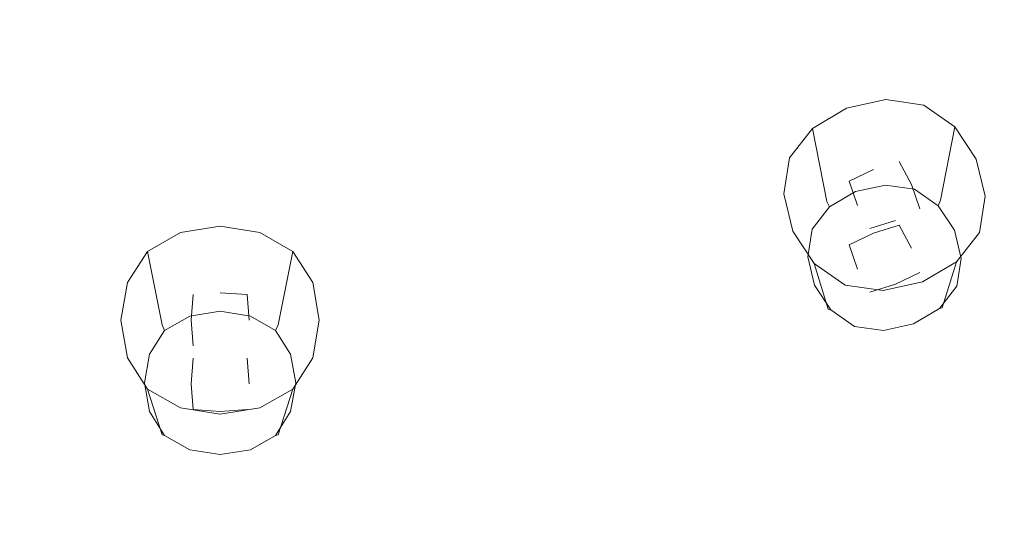
# Model space of a CAD drawing. Extents: x -215 to 124, y -487 to 0.
# Drawn here: x -3 to 17, y -425 to -415 of the extents above; entities that cross this region are included whole.
import ezdxf

# ---------------------------------------------------------------- set-up
doc = ezdxf.new("R2010")
doc.units = 0
doc.header["$LTSCALE"] = 500
doc.header["$MEASUREMENT"] = 0
for name, color, linetype in [('CHROM', 253, 'Continuous'), ('GUMA01', 174, 'Continuous'), ('KOLOR', 14, 'Continuous')]:
    doc.layers.add(name, color=color, linetype=linetype)

msp = doc.modelspace()

# ---------------------------------------------------------------- linework, layer by layer
at = {"layer": 'CHROM', "lineweight": 0, "invisible_edges": 15}
for points in [[(7.581, -424.153, 1116.088), (7.581, -411.949, 1112.231), (-6.183, -411.949, 1112.231), (-6.183, -424.153, 1116.088)], [(21.228, -424.169, 1116.014), (21.234, -411.973, 1112.151), (7.581, -411.949, 1112.231), (7.581, -424.153, 1116.088)], [(7.581, -435.668, 1119.635), (7.581, -424.153, 1116.088), (-6.183, -424.153, 1116.088), (-6.183, -435.668, 1119.635)], [(21.218, -435.669, 1119.57), (21.228, -424.169, 1116.014), (7.581, -424.153, 1116.088), (7.581, -435.668, 1119.635)]]:
    msp.add_3dface(points, dxfattribs=at)
at = {"layer": 'GUMA01', "lineweight": 0}
for points, invisible_edges in [([(13.328, -416.375, 1088.616), (14.118, -416.202, 1088.557), (14.113, -417.793, 1085.139), (13.482, -417.931, 1085.186)], 14), ([(13.328, -416.375, 1088.616), (13.56, -416.908, 1088.796), (14.201, -416.755, 1088.745), (14.118, -416.202, 1088.557)], 15), ([(14.118, -416.202, 1088.557), (14.887, -416.311, 1088.594), (14.727, -417.879, 1085.168), (14.113, -417.793, 1085.139)], 14), ([(14.118, -416.202, 1088.557), (14.201, -416.755, 1088.745), (14.69, -416.762, 1088.747), (14.887, -416.311, 1088.594)], 15), ([(13.328, -416.375, 1088.616), (13.482, -417.931, 1085.186), (12.933, -418.256, 1085.296), (12.64, -416.782, 1088.753)], 3), ([(13.328, -416.375, 1088.616), (12.64, -416.782, 1088.753), (12.993, -417.228, 1088.905), (13.56, -416.908, 1088.796)], 15), ([(15.512, -416.749, 1088.743), (14.887, -416.311, 1088.594), (14.69, -416.762, 1088.747), (15.04, -417.085, 1088.855)], 15), ([(15.512, -416.749, 1088.743), (15.225, -418.23, 1085.286), (14.727, -417.879, 1085.168), (14.887, -416.311, 1088.594)], 7), ([(12.64, -416.782, 1088.753), (12.177, -417.374, 1088.955), (12.653, -417.56, 1089.017), (12.993, -417.228, 1088.905)], 14), ([(12.64, -416.782, 1088.753), (12.933, -418.256, 1085.296), (12.564, -418.728, 1085.456), (12.177, -417.374, 1088.955)], 15), ([(13.803, -417.462, 1088.984), (14.475, -417.252, 1088.912), (14.201, -416.755, 1088.745), (13.56, -416.908, 1088.796)], 15), ([(14.475, -417.252, 1088.912), (14.69, -416.762, 1088.747), (14.201, -416.755, 1088.745), (14.475, -417.252, 1088.912)], 15), ([(14.475, -417.252, 1088.912), (15.04, -417.085, 1088.855), (14.69, -416.762, 1088.747), (14.475, -417.252, 1088.912)], 15), ([(15.941, -417.401, 1088.964), (15.512, -416.749, 1088.743), (15.04, -417.085, 1088.855), (15.379, -417.621, 1089.038)], 15), ([(15.941, -417.401, 1088.964), (15.568, -418.75, 1085.463), (15.225, -418.23, 1085.286), (15.512, -416.749, 1088.743)], 3), ([(13.803, -417.462, 1088.984), (13.56, -416.908, 1088.796), (12.993, -417.228, 1088.905), (13.17, -417.764, 1089.085)], 15), ([(13.17, -417.764, 1089.085), (12.993, -417.228, 1088.905), (12.653, -417.56, 1089.017), (13.17, -417.764, 1089.085)], 15), ([(14.794, -417.85, 1089.115), (15.379, -417.621, 1089.038), (15.04, -417.085, 1088.855), (14.475, -417.252, 1088.912)], 15), ([(12.062, -418.102, 1089.2), (12.645, -418.023, 1089.174), (12.653, -417.56, 1089.017), (12.177, -417.374, 1088.955)], 7), ([(12.062, -418.102, 1089.2), (12.177, -417.374, 1088.955), (12.564, -418.728, 1085.456), (12.472, -419.31, 1085.652)], 15), ([(14.093, -418.126, 1089.208), (14.794, -417.85, 1089.115), (14.475, -417.252, 1088.912), (13.803, -417.462, 1088.984)], 15), ([(15.941, -417.401, 1088.964), (15.379, -417.621, 1089.038), (15.541, -418.228, 1089.244), (16.124, -418.15, 1089.218)], 15), ([(15.941, -417.401, 1088.964), (16.124, -418.15, 1089.218), (15.714, -419.347, 1085.665), (15.568, -418.75, 1085.463)], 14), ([(13.17, -417.764, 1089.085), (12.653, -417.56, 1089.017), (12.645, -418.023, 1089.174), (13.17, -417.764, 1089.085)], 15), ([(14.093, -418.126, 1089.208), (13.803, -417.462, 1088.984), (13.17, -417.764, 1089.085), (13.392, -418.401, 1089.302)], 15), ([(14.093, -418.126, 1089.208), (13.551, -418.338, 1089.281), (13.38, -417.845, 1089.115), (13.869, -417.613, 1089.035)], 11), ([(13.38, -419.129, 1085.325), (13.869, -418.896, 1085.245), (13.869, -417.613, 1089.035), (13.38, -417.845, 1089.115)], 14), ([(14.093, -418.126, 1089.208), (13.869, -417.613, 1089.035), (14.388, -417.451, 1088.981), (14.635, -417.913, 1089.136)], 11), ([(13.869, -418.896, 1085.245), (14.388, -418.734, 1085.193), (14.388, -417.451, 1088.981), (13.869, -417.613, 1089.035)], 14), ([(14.388, -418.734, 1085.193), (14.635, -419.196, 1085.349), (14.635, -417.913, 1089.136), (14.388, -417.451, 1088.981)], 15), ([(14.794, -417.85, 1089.115), (15.016, -418.487, 1089.332), (15.541, -418.228, 1089.244), (15.379, -417.621, 1089.038)], 15), ([(13.392, -418.401, 1089.302), (13.17, -417.764, 1089.085), (12.645, -418.023, 1089.174), (12.807, -418.63, 1089.38)], 15), ([(13.509, -418.054, 1085.029), (13.482, -417.931, 1085.186), (14.113, -417.793, 1085.139), (14.112, -417.923, 1084.984)], 7), ([(14.112, -417.923, 1084.984), (14.113, -417.793, 1085.139), (14.727, -417.879, 1085.168), (14.698, -418.005, 1085.011)], 7), ([(12.245, -418.851, 1089.455), (12.807, -418.63, 1089.38), (12.645, -418.023, 1089.174), (12.062, -418.102, 1089.2)], 15), ([(13.509, -418.054, 1085.029), (12.985, -418.364, 1085.134), (12.933, -418.256, 1085.296), (13.482, -417.931, 1085.186)], 14), ([(13.551, -419.621, 1085.492), (13.38, -419.129, 1085.325), (13.38, -417.845, 1089.115), (13.551, -418.338, 1089.281)], 10), ([(13.509, -418.054, 1085.029), (14.112, -417.923, 1084.984), (14.109, -418.093, 1084.974), (13.569, -418.21, 1085.014)], 15), ([(14.093, -418.126, 1089.208), (14.384, -418.79, 1089.434), (15.016, -418.487, 1089.332), (14.794, -417.85, 1089.115)], 15), ([(14.093, -418.126, 1089.208), (14.635, -417.913, 1089.136), (14.806, -418.406, 1089.303), (14.318, -418.639, 1089.383)], 13), ([(14.112, -417.923, 1084.984), (14.698, -418.005, 1085.011), (14.635, -418.169, 1085), (14.109, -418.093, 1084.974)], 15), ([(14.635, -419.196, 1085.349), (14.806, -419.688, 1085.515), (14.806, -418.406, 1089.303), (14.635, -417.913, 1089.136)], 15), ([(15.175, -418.34, 1085.125), (15.064, -418.469, 1085.101), (14.635, -418.169, 1085), (14.698, -418.005, 1085.011)], 15), ([(15.175, -418.34, 1085.125), (14.698, -418.005, 1085.011), (14.727, -417.879, 1085.168), (15.225, -418.23, 1085.286)], 6), ([(12.245, -418.851, 1089.455), (12.062, -418.102, 1089.2), (12.472, -419.31, 1085.652), (12.618, -419.907, 1085.855)], 14), ([(13.509, -418.054, 1085.029), (13.569, -418.21, 1085.014), (13.1, -418.49, 1085.109), (12.985, -418.364, 1085.134)], 15), ([(13.569, -418.21, 1085.014), (13.682, -418.468, 1085.101), (13.243, -418.716, 1085.186), (13.1, -418.49, 1085.109)], 15), ([(14.093, -418.126, 1089.208), (13.392, -418.401, 1089.302), (13.711, -419, 1089.505), (14.384, -418.79, 1089.434)], 15), ([(14.093, -418.126, 1089.208), (14.318, -418.639, 1089.383), (13.798, -418.802, 1089.438), (13.551, -418.338, 1089.281)], 13), ([(13.569, -418.21, 1085.014), (14.109, -418.093, 1084.974), (14.177, -418.35, 1085.062), (13.682, -418.468, 1085.101)], 15), ([(14.109, -418.093, 1084.974), (14.635, -418.169, 1085), (14.554, -418.356, 1085.063), (14.177, -418.35, 1085.062)], 15), ([(15.064, -418.469, 1085.101), (14.825, -418.604, 1085.148), (14.554, -418.356, 1085.063), (14.635, -418.169, 1085)], 15), ([(15.016, -418.487, 1089.332), (15.533, -418.69, 1089.401), (15.541, -418.228, 1089.244), (15.016, -418.487, 1089.332)], 15), ([(16.124, -418.15, 1089.218), (15.541, -418.228, 1089.244), (15.533, -418.69, 1089.401), (16.009, -418.878, 1089.464)], 15), ([(16.124, -418.15, 1089.218), (16.009, -418.878, 1089.464), (15.623, -419.928, 1085.862), (15.714, -419.347, 1085.665)], 14), ([(12.985, -418.364, 1085.134), (12.633, -418.816, 1085.286), (12.564, -418.728, 1085.456), (12.933, -418.256, 1085.296)], 6), ([(12.985, -418.364, 1085.134), (13.1, -418.49, 1085.109), (12.785, -418.896, 1085.245), (12.633, -418.816, 1085.286)], 15), ([(13.392, -418.401, 1089.302), (12.807, -418.63, 1089.38), (13.146, -419.168, 1089.562), (13.711, -419, 1089.505)], 15), ([(13.798, -420.085, 1085.649), (13.551, -419.621, 1085.492), (13.551, -418.338, 1089.281), (13.798, -418.802, 1089.438)], 15), ([(13.869, -418.896, 1085.245), (13.682, -418.468, 1085.101), (14.177, -418.35, 1085.062), (14.388, -418.734, 1085.193)], 15), ([(14.388, -418.734, 1085.193), (14.177, -418.35, 1085.062), (14.554, -418.356, 1085.063), (14.388, -418.734, 1085.193)], 15), ([(14.806, -419.688, 1085.515), (14.318, -419.923, 1085.594), (14.318, -418.639, 1089.383), (14.806, -418.406, 1089.303)], 15), ([(14.388, -418.734, 1085.193), (14.554, -418.356, 1085.063), (14.825, -418.604, 1085.148), (14.388, -418.734, 1085.193)], 15), ([(15.502, -418.836, 1085.292), (15.359, -418.912, 1085.252), (15.064, -418.469, 1085.101), (15.175, -418.34, 1085.125)], 7), ([(15.502, -418.836, 1085.292), (15.175, -418.34, 1085.125), (15.225, -418.23, 1085.286), (15.568, -418.75, 1085.463)], 15), ([(13.1, -418.49, 1085.109), (13.243, -418.716, 1085.186), (12.981, -418.972, 1085.273), (12.785, -418.896, 1085.245)], 15), ([(13.869, -418.896, 1085.245), (13.38, -419.129, 1085.325), (13.243, -418.716, 1085.186), (13.682, -418.468, 1085.101)], 15), ([(14.384, -418.79, 1089.434), (14.626, -419.344, 1089.622), (15.193, -419.022, 1089.512), (15.016, -418.487, 1089.332)], 15), ([(14.635, -419.196, 1085.349), (14.388, -418.734, 1085.193), (14.825, -418.604, 1085.148), (15.087, -419.02, 1085.289)], 14), ([(15.359, -418.912, 1085.252), (15.087, -419.02, 1085.289), (14.825, -418.604, 1085.148), (15.064, -418.469, 1085.101)], 15), ([(15.016, -418.487, 1089.332), (15.193, -419.022, 1089.512), (15.533, -418.69, 1089.401), (15.016, -418.487, 1089.332)], 15), ([(0.699, -418.754, 1089.422), (0.699, -420.34, 1086.002), (0.061, -420.441, 1086.036), (-0.101, -418.881, 1089.465)], 7), ([(0.699, -418.754, 1089.422), (-0.101, -418.881, 1089.465), (0.045, -419.421, 1089.648), (0.699, -419.331, 1089.617)], 15), ([(0.699, -418.754, 1089.422), (0.699, -419.331, 1089.617), (1.353, -419.421, 1089.648), (1.499, -418.881, 1089.465)], 7), ([(0.699, -418.754, 1089.422), (1.499, -418.881, 1089.465), (1.338, -420.441, 1086.036), (0.699, -420.34, 1086.002)], 15), ([(12.245, -418.851, 1089.455), (12.675, -419.502, 1089.676), (13.146, -419.168, 1089.562), (12.807, -418.63, 1089.38)], 15), ([(12.545, -419.371, 1085.474), (12.472, -419.31, 1085.652), (12.564, -418.728, 1085.456), (12.633, -418.816, 1085.286)], 15), ([(12.545, -419.371, 1085.474), (12.633, -418.816, 1085.286), (12.785, -418.896, 1085.245), (12.704, -419.394, 1085.416)], 14), ([(13.38, -419.129, 1085.325), (12.981, -418.972, 1085.273), (13.243, -418.716, 1085.186), (13.38, -419.129, 1085.325)], 15), ([(14.384, -418.79, 1089.434), (13.711, -419, 1089.505), (13.985, -419.497, 1089.673), (14.626, -419.344, 1089.622)], 15), ([(14.318, -419.923, 1085.594), (13.798, -420.085, 1085.649), (13.798, -418.802, 1089.438), (14.318, -418.639, 1089.383)], 15), ([(15.547, -419.469, 1089.663), (16.009, -418.878, 1089.464), (15.533, -418.69, 1089.401), (15.193, -419.022, 1089.512)], 15), ([(15.502, -418.836, 1085.292), (15.568, -418.75, 1085.463), (15.714, -419.347, 1085.665), (15.641, -419.406, 1085.487)], 7), ([(-0.101, -418.881, 1089.465), (-0.767, -419.26, 1089.594), (-0.403, -419.606, 1089.709), (0.045, -419.421, 1089.648)], 14), ([(-0.101, -418.881, 1089.465), (0.061, -420.441, 1086.036), (-0.471, -420.742, 1086.138), (-0.767, -419.26, 1089.594)], 11), ([(1.499, -418.881, 1089.465), (2.166, -419.26, 1089.594), (1.87, -420.742, 1086.138), (1.338, -420.441, 1086.036)], 12), ([(1.499, -418.881, 1089.465), (1.353, -419.421, 1089.648), (1.801, -419.606, 1089.709), (2.166, -419.26, 1089.594)], 15), ([(12.245, -418.851, 1089.455), (12.618, -419.907, 1085.855), (12.961, -420.427, 1086.032), (12.675, -419.502, 1089.676)], 3), ([(12.704, -419.394, 1085.416), (12.785, -418.896, 1085.245), (12.981, -418.972, 1085.273), (12.975, -419.33, 1085.394)], 15), ([(13.38, -419.129, 1085.325), (12.975, -419.33, 1085.394), (12.981, -418.972, 1085.273), (13.38, -419.129, 1085.325)], 15), ([(13.711, -419, 1089.505), (13.146, -419.168, 1089.562), (13.497, -419.489, 1089.671), (13.711, -419, 1089.505)], 15), ([(13.711, -419, 1089.505), (13.497, -419.489, 1089.671), (13.985, -419.497, 1089.673), (13.711, -419, 1089.505)], 15), ([(14.858, -419.877, 1089.802), (15.547, -419.469, 1089.663), (15.193, -419.022, 1089.512), (14.626, -419.344, 1089.622)], 15), ([(14.635, -419.196, 1085.349), (15.087, -419.02, 1085.289), (15.212, -419.487, 1085.447), (14.806, -419.688, 1085.515)], 15), ([(15.359, -418.912, 1085.252), (15.482, -419.423, 1085.426), (15.212, -419.487, 1085.447), (15.087, -419.02, 1085.289)], 15), ([(15.547, -419.469, 1089.663), (15.253, -420.4, 1086.021), (15.623, -419.928, 1085.862), (16.009, -418.878, 1089.464)], 6), ([(15.502, -418.836, 1085.292), (15.641, -419.406, 1085.487), (15.482, -419.423, 1085.426), (15.359, -418.912, 1085.252)], 15), ([(12.675, -419.502, 1089.676), (13.299, -419.941, 1089.823), (13.497, -419.489, 1089.671), (13.146, -419.168, 1089.562)], 15), ([(13.551, -419.621, 1085.492), (13.1, -419.799, 1085.552), (12.975, -419.33, 1085.394), (13.38, -419.129, 1085.325)], 15), ([(-1.167, -419.891, 1089.807), (-0.597, -420.029, 1089.854), (-0.403, -419.606, 1089.709), (-0.767, -419.26, 1089.594)], 7), ([(-1.167, -419.891, 1089.807), (-0.767, -419.26, 1089.594), (-0.471, -420.742, 1086.138), (-0.791, -421.246, 1086.31)], 15), ([(0.699, -419.93, 1089.821), (0.699, -419.331, 1089.617), (0.045, -419.421, 1089.648), (-0.007, -419.98, 1089.838)], 15), ([(0.699, -419.93, 1089.821), (1.406, -419.98, 1089.838), (1.353, -419.421, 1089.648), (0.699, -419.331, 1089.617)], 15), ([(2.566, -419.891, 1089.807), (2.166, -419.26, 1089.594), (1.801, -419.606, 1089.709), (1.995, -420.029, 1089.854)], 15), ([(2.566, -419.891, 1089.807), (2.189, -421.246, 1086.31), (1.87, -420.742, 1086.138), (2.166, -419.26, 1089.594)], 7), ([(12.684, -419.942, 1085.667), (12.618, -419.907, 1085.855), (12.472, -419.31, 1085.652), (12.545, -419.371, 1085.474)], 7), ([(12.684, -419.942, 1085.667), (12.545, -419.371, 1085.474), (12.704, -419.394, 1085.416), (12.827, -419.905, 1085.589)], 15), ([(12.827, -419.905, 1085.589), (12.704, -419.394, 1085.416), (12.975, -419.33, 1085.394), (13.1, -419.799, 1085.552)], 15), ([(14.858, -419.877, 1089.802), (14.626, -419.344, 1089.622), (13.985, -419.497, 1089.673), (14.068, -420.05, 1089.861)], 15), ([(15.641, -419.406, 1085.487), (15.554, -419.962, 1085.674), (15.402, -419.923, 1085.594), (15.482, -419.423, 1085.426)], 14), ([(15.641, -419.406, 1085.487), (15.714, -419.347, 1085.665), (15.623, -419.928, 1085.862), (15.554, -419.962, 1085.674)], 15), ([(-0.007, -419.98, 1089.838), (-0.403, -419.606, 1089.709), (-0.597, -420.029, 1089.854), (-0.007, -419.98, 1089.838)], 15), ([(-0.007, -419.98, 1089.838), (0.045, -419.421, 1089.648), (-0.403, -419.606, 1089.709), (-0.007, -419.98, 1089.838)], 15), ([(1.406, -419.98, 1089.838), (1.801, -419.606, 1089.709), (1.353, -419.421, 1089.648), (1.406, -419.98, 1089.838)], 15), ([(1.406, -419.98, 1089.838), (1.995, -420.029, 1089.854), (1.801, -419.606, 1089.709), (1.406, -419.98, 1089.838)], 15), ([(12.675, -419.502, 1089.676), (12.961, -420.427, 1086.032), (13.46, -420.777, 1086.149), (13.299, -419.941, 1089.823)], 7), ([(14.068, -420.05, 1089.861), (13.985, -419.497, 1089.673), (13.497, -419.489, 1089.671), (13.299, -419.941, 1089.823)], 7), ([(14.858, -419.877, 1089.802), (14.704, -420.725, 1086.133), (15.253, -420.4, 1086.021), (15.547, -419.469, 1089.663)], 7), ([(14.806, -419.688, 1085.515), (15.212, -419.487, 1085.447), (15.206, -419.846, 1085.569), (14.806, -419.688, 1085.515)], 15), ([(15.482, -419.423, 1085.426), (15.402, -419.923, 1085.594), (15.206, -419.846, 1085.569), (15.212, -419.487, 1085.447)], 15), ([(12.827, -419.905, 1085.589), (13.1, -419.799, 1085.552), (13.361, -420.215, 1085.693), (13.122, -420.35, 1085.74)], 15), ([(13.551, -419.621, 1085.492), (13.798, -420.085, 1085.649), (13.361, -420.215, 1085.693), (13.1, -419.799, 1085.552)], 15), ([(14.318, -419.923, 1085.594), (14.806, -419.688, 1085.515), (14.943, -420.102, 1085.656), (14.505, -420.35, 1085.74)], 14), ([(14.806, -419.688, 1085.515), (15.206, -419.846, 1085.569), (14.943, -420.102, 1085.656), (14.806, -419.688, 1085.515)], 15), ([(-1.301, -420.649, 1090.064), (-1.167, -419.891, 1089.807), (-0.791, -421.246, 1086.31), (-0.897, -421.851, 1086.514)], 14), ([(-1.301, -420.649, 1090.064), (-0.693, -420.649, 1090.064), (-0.597, -420.029, 1089.854), (-1.167, -419.891, 1089.807)], 15), ([(-0.06, -420.649, 1090.064), (-0.007, -419.98, 1089.838), (-0.597, -420.029, 1089.854), (-0.693, -420.649, 1090.064)], 15), ([(0.699, -420.649, 1090.064), (0.699, -419.93, 1089.821), (-0.007, -419.98, 1089.838), (-0.06, -420.649, 1090.064)], 15), ([(0.699, -420.649, 1090.064), (1.458, -420.649, 1090.064), (1.406, -419.98, 1089.838), (0.699, -419.93, 1089.821)], 15), ([(1.458, -420.649, 1090.064), (2.091, -420.649, 1090.064), (1.995, -420.029, 1089.854), (1.406, -419.98, 1089.838)], 15), ([(2.699, -420.649, 1090.064), (2.566, -419.891, 1089.807), (1.995, -420.029, 1089.854), (2.091, -420.649, 1090.064)], 15), ([(2.699, -420.649, 1090.064), (2.295, -421.851, 1086.514), (2.189, -421.246, 1086.31), (2.566, -419.891, 1089.807)], 7), ([(12.684, -419.942, 1085.667), (13.011, -420.438, 1085.835), (12.961, -420.427, 1086.032), (12.618, -419.907, 1085.855)], 15), ([(12.684, -419.942, 1085.667), (12.827, -419.905, 1085.589), (13.122, -420.35, 1085.74), (13.011, -420.438, 1085.835)], 7), ([(14.068, -420.05, 1089.861), (13.299, -419.941, 1089.823), (13.46, -420.777, 1086.149), (14.073, -420.863, 1086.179)], 15), ([(14.318, -419.923, 1085.594), (14.505, -420.35, 1085.74), (14.01, -420.468, 1085.778), (13.798, -420.085, 1085.649)], 7), ([(14.858, -419.877, 1089.802), (14.068, -420.05, 1089.861), (14.073, -420.863, 1086.179), (14.704, -420.725, 1086.133)], 14), ([(15.086, -420.329, 1085.732), (14.943, -420.102, 1085.656), (15.206, -419.846, 1085.569), (15.402, -419.923, 1085.594)], 15), ([(15.201, -420.413, 1085.827), (15.086, -420.329, 1085.732), (15.402, -419.923, 1085.594), (15.554, -419.962, 1085.674)], 7), ([(15.201, -420.413, 1085.827), (15.554, -419.962, 1085.674), (15.623, -419.928, 1085.862), (15.253, -420.4, 1086.021)], 15), ([(0.699, -420.649, 1090.064), (0.113, -420.649, 1090.064), (0.154, -420.132, 1089.888), (0.699, -420.094, 1089.875)], 15), ([(0.113, -421.933, 1086.276), (0.154, -421.416, 1086.1), (0.154, -420.132, 1089.888), (0.113, -420.649, 1090.064)], 11), ([(0.154, -421.416, 1086.1), (0.699, -421.377, 1086.088), (0.699, -420.094, 1089.875), (0.154, -420.132, 1089.888)], 15), ([(0.699, -420.649, 1090.064), (0.699, -420.094, 1089.875), (1.245, -420.132, 1089.888), (1.286, -420.649, 1090.064)], 13), ([(0.699, -421.377, 1086.088), (1.245, -421.416, 1086.1), (1.245, -420.132, 1089.888), (0.699, -420.094, 1089.875)], 15), ([(1.245, -421.416, 1086.1), (1.286, -421.933, 1086.276), (1.286, -420.649, 1090.064), (1.245, -420.132, 1089.888)], 10), ([(13.798, -420.085, 1085.649), (13.632, -420.463, 1085.777), (13.361, -420.215, 1085.693), (13.798, -420.085, 1085.649)], 15), ([(13.798, -420.085, 1085.649), (14.01, -420.468, 1085.778), (13.632, -420.463, 1085.777), (13.798, -420.085, 1085.649)], 15), ([(14.617, -420.609, 1085.827), (14.505, -420.35, 1085.74), (14.943, -420.102, 1085.656), (15.086, -420.329, 1085.732)], 15), ([(0.699, -420.468, 1085.845), (0.09, -420.564, 1085.878), (0.061, -420.441, 1086.036), (0.699, -420.34, 1086.002)], 14), ([(0.699, -420.468, 1085.845), (0.699, -420.34, 1086.002), (1.338, -420.441, 1086.036), (1.309, -420.564, 1085.878)], 15), ([(13.011, -420.438, 1085.835), (13.122, -420.35, 1085.74), (13.551, -420.648, 1085.839), (13.488, -420.772, 1085.948)], 15), ([(13.122, -420.35, 1085.74), (13.361, -420.215, 1085.693), (13.632, -420.463, 1085.777), (13.551, -420.648, 1085.839)], 15), ([(14.617, -420.609, 1085.827), (14.078, -420.725, 1085.865), (14.01, -420.468, 1085.778), (14.505, -420.35, 1085.74)], 15), ([(14.677, -420.724, 1085.932), (14.617, -420.609, 1085.827), (15.086, -420.329, 1085.732), (15.201, -420.413, 1085.827)], 15), ([(14.677, -420.724, 1085.932), (15.201, -420.413, 1085.827), (15.253, -420.4, 1086.021), (14.704, -420.725, 1086.133)], 12), ([(0.09, -420.564, 1085.878), (-0.419, -420.853, 1085.976), (-0.471, -420.742, 1086.138), (0.061, -420.441, 1086.036)], 15), ([(0.09, -420.564, 1085.878), (0.154, -420.723, 1085.865), (-0.302, -420.984, 1085.953), (-0.419, -420.853, 1085.976)], 7), ([(0.699, -420.468, 1085.845), (0.699, -420.635, 1085.835), (0.154, -420.723, 1085.865), (0.09, -420.564, 1085.878)], 15), ([(0.699, -420.468, 1085.845), (1.309, -420.564, 1085.878), (1.245, -420.723, 1085.865), (0.699, -420.635, 1085.835)], 14), ([(1.309, -420.564, 1085.878), (1.817, -420.853, 1085.976), (1.701, -420.984, 1085.953), (1.245, -420.723, 1085.865)], 15), ([(1.309, -420.564, 1085.878), (1.338, -420.441, 1086.036), (1.87, -420.742, 1086.138), (1.817, -420.853, 1085.976)], 3), ([(13.011, -420.438, 1085.835), (13.488, -420.772, 1085.948), (13.46, -420.777, 1086.149), (12.961, -420.427, 1086.032)], 6), ([(14.078, -420.725, 1085.865), (13.551, -420.648, 1085.839), (13.632, -420.463, 1085.777), (14.01, -420.468, 1085.778)], 15), ([(14.677, -420.724, 1085.932), (14.075, -420.855, 1085.976), (14.078, -420.725, 1085.865), (14.617, -420.609, 1085.827)], 14), ([(-1.301, -420.649, 1090.064), (-0.897, -421.851, 1086.514), (-0.791, -422.457, 1086.719), (-1.167, -421.407, 1090.32)], 7), ([(-1.301, -420.649, 1090.064), (-1.167, -421.407, 1090.32), (-0.597, -421.269, 1090.274), (-0.693, -420.649, 1090.064)], 15), ([(-0.724, -421.335, 1086.14), (-0.791, -421.246, 1086.31), (-0.471, -420.742, 1086.138), (-0.419, -420.853, 1085.976)], 11), ([(-0.06, -420.649, 1090.064), (-0.693, -420.649, 1090.064), (-0.597, -421.269, 1090.274), (-0.007, -421.318, 1090.289)], 15), ([(0.154, -420.723, 1085.865), (0.194, -420.984, 1085.953), (-0.152, -421.127, 1086.001), (-0.302, -420.984, 1085.953)], 15), ([(0.699, -420.649, 1090.064), (-0.06, -420.649, 1090.064), (-0.007, -421.318, 1090.289), (0.699, -421.368, 1090.307)], 15), ([(0.699, -420.649, 1090.064), (0.699, -421.205, 1090.252), (0.154, -421.166, 1090.239), (0.113, -420.649, 1090.064)], 11), ([(0.154, -422.45, 1086.449), (0.113, -421.933, 1086.276), (0.113, -420.649, 1090.064), (0.154, -421.166, 1090.239)], 15), ([(0.699, -420.635, 1085.835), (0.699, -420.914, 1085.93), (0.194, -420.984, 1085.953), (0.154, -420.723, 1085.865)], 15), ([(0.699, -420.635, 1085.835), (1.245, -420.723, 1085.865), (1.204, -420.984, 1085.953), (0.699, -420.914, 1085.93)], 15), ([(0.699, -420.649, 1090.064), (1.286, -420.649, 1090.064), (1.245, -421.166, 1090.239), (0.699, -421.205, 1090.252)], 15), ([(0.699, -420.649, 1090.064), (0.699, -421.368, 1090.307), (1.406, -421.318, 1090.289), (1.458, -420.649, 1090.064)], 15), ([(1.245, -420.723, 1085.865), (1.701, -420.984, 1085.953), (1.551, -421.127, 1086.001), (1.204, -420.984, 1085.953)], 15), ([(1.286, -421.933, 1086.276), (1.245, -422.45, 1086.449), (1.245, -421.166, 1090.239), (1.286, -420.649, 1090.064)], 15), ([(1.458, -420.649, 1090.064), (1.406, -421.318, 1090.289), (1.995, -421.269, 1090.274), (2.091, -420.649, 1090.064)], 15), ([(2.122, -421.335, 1086.14), (1.817, -420.853, 1085.976), (1.87, -420.742, 1086.138), (2.189, -421.246, 1086.31)], 15), ([(2.699, -420.649, 1090.064), (2.091, -420.649, 1090.064), (1.995, -421.269, 1090.274), (2.566, -421.407, 1090.32)], 7), ([(2.699, -420.649, 1090.064), (2.566, -421.407, 1090.32), (2.189, -422.457, 1086.719), (2.295, -421.851, 1086.514)], 15), ([(14.075, -420.855, 1085.976), (14.073, -420.863, 1086.179), (13.46, -420.777, 1086.149), (13.488, -420.772, 1085.948)], 7), ([(14.075, -420.855, 1085.976), (13.488, -420.772, 1085.948), (13.551, -420.648, 1085.839), (14.078, -420.725, 1085.865)], 15), ([(14.677, -420.724, 1085.932), (14.704, -420.725, 1086.133), (14.073, -420.863, 1086.179), (14.075, -420.855, 1085.976)], 15), ([(-0.724, -421.335, 1086.14), (-0.419, -420.853, 1085.976), (-0.302, -420.984, 1085.953), (-0.578, -421.416, 1086.1)], 14), ([(-0.578, -421.416, 1086.1), (-0.302, -420.984, 1085.953), (-0.152, -421.127, 1086.001), (-0.302, -421.454, 1086.114)], 15), ([(0.154, -421.416, 1086.1), (-0.152, -421.127, 1086.001), (0.194, -420.984, 1085.953), (0.154, -421.416, 1086.1)], 15), ([(0.699, -421.377, 1086.088), (0.154, -421.416, 1086.1), (0.194, -420.984, 1085.953), (0.699, -420.914, 1085.93)], 15), ([(0.699, -421.377, 1086.088), (0.699, -420.914, 1085.93), (1.204, -420.984, 1085.953), (1.245, -421.416, 1086.1)], 15), ([(1.245, -421.416, 1086.1), (1.204, -420.984, 1085.953), (1.551, -421.127, 1086.001), (1.245, -421.416, 1086.1)], 15), ([(1.976, -421.416, 1086.1), (1.701, -421.454, 1086.114), (1.551, -421.127, 1086.001), (1.701, -420.984, 1085.953)], 15), ([(2.122, -421.335, 1086.14), (1.976, -421.416, 1086.1), (1.701, -420.984, 1085.953), (1.817, -420.853, 1085.976)], 7), ([(0.154, -421.416, 1086.1), (-0.302, -421.454, 1086.114), (-0.152, -421.127, 1086.001), (0.154, -421.416, 1086.1)], 15), ([(0.699, -422.487, 1086.463), (0.154, -422.45, 1086.449), (0.154, -421.166, 1090.239), (0.699, -421.205, 1090.252)], 15), ([(1.245, -422.45, 1086.449), (0.699, -422.487, 1086.463), (0.699, -421.205, 1090.252), (1.245, -421.166, 1090.239)], 15), ([(1.245, -421.416, 1086.1), (1.551, -421.127, 1086.001), (1.701, -421.454, 1086.114), (1.245, -421.416, 1086.1)], 15), ([(-1.167, -421.407, 1090.32), (-0.767, -422.039, 1090.533), (-0.403, -421.693, 1090.417), (-0.597, -421.269, 1090.274)], 15), ([(-0.826, -421.912, 1086.336), (-0.897, -421.851, 1086.514), (-0.791, -421.246, 1086.31), (-0.724, -421.335, 1086.14)], 15), ([(-0.826, -421.912, 1086.336), (-0.724, -421.335, 1086.14), (-0.578, -421.416, 1086.1), (-0.671, -421.933, 1086.276)], 14), ([(-0.007, -421.318, 1090.289), (-0.597, -421.269, 1090.274), (-0.403, -421.693, 1090.417), (-0.007, -421.318, 1090.289)], 15), ([(-0.007, -421.318, 1090.289), (-0.403, -421.693, 1090.417), (0.045, -421.876, 1090.479), (-0.007, -421.318, 1090.289)], 15), ([(0.699, -421.368, 1090.307), (-0.007, -421.318, 1090.289), (0.045, -421.876, 1090.479), (0.699, -421.967, 1090.51)], 15), ([(0.699, -421.368, 1090.307), (0.699, -421.967, 1090.51), (1.353, -421.876, 1090.479), (1.406, -421.318, 1090.289)], 15), ([(1.406, -421.318, 1090.289), (1.353, -421.876, 1090.479), (1.801, -421.693, 1090.417), (1.406, -421.318, 1090.289)], 15), ([(1.406, -421.318, 1090.289), (1.801, -421.693, 1090.417), (1.995, -421.269, 1090.274), (1.406, -421.318, 1090.289)], 15), ([(2.566, -421.407, 1090.32), (1.995, -421.269, 1090.274), (1.801, -421.693, 1090.417), (2.166, -422.039, 1090.533)], 15), ([(2.225, -421.912, 1086.336), (2.069, -421.933, 1086.276), (1.976, -421.416, 1086.1), (2.122, -421.335, 1086.14)], 7), ([(2.225, -421.912, 1086.336), (2.122, -421.335, 1086.14), (2.189, -421.246, 1086.31), (2.295, -421.851, 1086.514)], 15), ([(-1.167, -421.407, 1090.32), (-0.791, -422.457, 1086.719), (-0.471, -422.961, 1086.89), (-0.767, -422.039, 1090.533)], 3), ([(-0.671, -421.933, 1086.276), (-0.578, -421.416, 1086.1), (-0.302, -421.454, 1086.114), (-0.376, -421.933, 1086.276)], 15), ([(0.113, -421.933, 1086.276), (-0.376, -421.933, 1086.276), (-0.302, -421.454, 1086.114), (0.154, -421.416, 1086.1)], 7), ([(1.286, -421.933, 1086.276), (1.245, -421.416, 1086.1), (1.701, -421.454, 1086.114), (1.775, -421.933, 1086.276)], 15), ([(2.069, -421.933, 1086.276), (1.775, -421.933, 1086.276), (1.701, -421.454, 1086.114), (1.976, -421.416, 1086.1)], 15), ([(2.566, -421.407, 1090.32), (2.166, -422.039, 1090.533), (1.87, -422.961, 1086.89), (2.189, -422.457, 1086.719)], 12), ([(-0.101, -422.417, 1090.662), (0.045, -421.876, 1090.479), (-0.403, -421.693, 1090.417), (-0.767, -422.039, 1090.533)], 15), ([(1.499, -422.417, 1090.662), (2.166, -422.039, 1090.533), (1.801, -421.693, 1090.417), (1.353, -421.876, 1090.479)], 14), ([(-0.826, -421.912, 1086.336), (-0.724, -422.49, 1086.531), (-0.791, -422.457, 1086.719), (-0.897, -421.851, 1086.514)], 14), ([(-0.826, -421.912, 1086.336), (-0.671, -421.933, 1086.276), (-0.578, -422.45, 1086.449), (-0.724, -422.49, 1086.531)], 15), ([(-0.671, -421.933, 1086.276), (-0.376, -421.933, 1086.276), (-0.302, -422.411, 1086.437), (-0.578, -422.45, 1086.449)], 15), ([(0.113, -421.933, 1086.276), (0.154, -422.45, 1086.449), (-0.302, -422.411, 1086.437), (-0.376, -421.933, 1086.276)], 14), ([(0.699, -422.543, 1090.706), (0.699, -421.967, 1090.51), (0.045, -421.876, 1090.479), (-0.101, -422.417, 1090.662)], 7), ([(0.699, -422.543, 1090.706), (1.499, -422.417, 1090.662), (1.353, -421.876, 1090.479), (0.699, -421.967, 1090.51)], 15), ([(1.286, -421.933, 1086.276), (1.775, -421.933, 1086.276), (1.701, -422.411, 1086.437), (1.245, -422.45, 1086.449)], 15), ([(2.069, -421.933, 1086.276), (1.976, -422.45, 1086.449), (1.701, -422.411, 1086.437), (1.775, -421.933, 1086.276)], 15), ([(2.225, -421.912, 1086.336), (2.122, -422.49, 1086.531), (1.976, -422.45, 1086.449), (2.069, -421.933, 1086.276)], 14), ([(2.225, -421.912, 1086.336), (2.295, -421.851, 1086.514), (2.189, -422.457, 1086.719), (2.122, -422.49, 1086.531)], 15), ([(-0.101, -422.417, 1090.662), (-0.767, -422.039, 1090.533), (-0.471, -422.961, 1086.89), (0.061, -423.263, 1086.993)], 14), ([(1.499, -422.417, 1090.662), (1.338, -423.263, 1086.993), (1.87, -422.961, 1086.89), (2.166, -422.039, 1090.533)], 15), ([(-0.724, -422.49, 1086.531), (-0.419, -422.971, 1086.693), (-0.471, -422.961, 1086.89), (-0.791, -422.457, 1086.719)], 12), ([(-0.724, -422.49, 1086.531), (-0.578, -422.45, 1086.449), (-0.302, -422.88, 1086.596), (-0.419, -422.971, 1086.693)], 15), ([(-0.578, -422.45, 1086.449), (-0.302, -422.411, 1086.437), (-0.152, -422.739, 1086.549), (-0.302, -422.88, 1086.596)], 15), ([(0.154, -422.45, 1086.449), (-0.152, -422.739, 1086.549), (-0.302, -422.411, 1086.437), (0.154, -422.45, 1086.449)], 15), ([(0.154, -422.45, 1086.449), (0.194, -422.88, 1086.596), (-0.152, -422.739, 1086.549), (0.154, -422.45, 1086.449)], 15), ([(0.699, -422.543, 1090.706), (-0.101, -422.417, 1090.662), (0.061, -423.263, 1086.993), (0.699, -423.364, 1087.026)], 15), ([(0.699, -422.487, 1086.463), (0.699, -422.95, 1086.62), (0.194, -422.88, 1086.596), (0.154, -422.45, 1086.449)], 7), ([(0.699, -422.543, 1090.706), (0.699, -423.364, 1087.026), (1.338, -423.263, 1086.993), (1.499, -422.417, 1090.662)], 7), ([(0.699, -422.487, 1086.463), (1.245, -422.45, 1086.449), (1.204, -422.88, 1086.596), (0.699, -422.95, 1086.62)], 14), ([(1.245, -422.45, 1086.449), (1.551, -422.739, 1086.549), (1.204, -422.88, 1086.596), (1.245, -422.45, 1086.449)], 15), ([(1.245, -422.45, 1086.449), (1.701, -422.411, 1086.437), (1.551, -422.739, 1086.549), (1.245, -422.45, 1086.449)], 15), ([(1.976, -422.45, 1086.449), (1.701, -422.88, 1086.596), (1.551, -422.739, 1086.549), (1.701, -422.411, 1086.437)], 15), ([(2.122, -422.49, 1086.531), (1.817, -422.971, 1086.693), (1.701, -422.88, 1086.596), (1.976, -422.45, 1086.449)], 14), ([(2.122, -422.49, 1086.531), (2.189, -422.457, 1086.719), (1.87, -422.961, 1086.89), (1.817, -422.971, 1086.693)], 15), ([(0.154, -423.142, 1086.684), (-0.302, -422.88, 1086.596), (-0.152, -422.739, 1086.549), (0.194, -422.88, 1086.596)], 15), ([(1.245, -423.142, 1086.684), (1.204, -422.88, 1086.596), (1.551, -422.739, 1086.549), (1.701, -422.88, 1086.596)], 15), ([(0.09, -423.26, 1086.792), (0.061, -423.263, 1086.993), (-0.471, -422.961, 1086.89), (-0.419, -422.971, 1086.693)], 15), ([(0.09, -423.26, 1086.792), (-0.419, -422.971, 1086.693), (-0.302, -422.88, 1086.596), (0.154, -423.142, 1086.684)], 14), ([(0.699, -423.23, 1086.714), (0.154, -423.142, 1086.684), (0.194, -422.88, 1086.596), (0.699, -422.95, 1086.62)], 15), ([(0.699, -423.23, 1086.714), (0.699, -422.95, 1086.62), (1.204, -422.88, 1086.596), (1.245, -423.142, 1086.684)], 15), ([(1.309, -423.26, 1086.792), (1.245, -423.142, 1086.684), (1.701, -422.88, 1086.596), (1.817, -422.971, 1086.693)], 15), ([(1.309, -423.26, 1086.792), (1.817, -422.971, 1086.693), (1.87, -422.961, 1086.89), (1.338, -423.263, 1086.993)], 12), ([(0.699, -423.356, 1086.823), (0.09, -423.26, 1086.792), (0.154, -423.142, 1086.684), (0.699, -423.23, 1086.714)], 14), ([(0.699, -423.356, 1086.823), (0.699, -423.23, 1086.714), (1.245, -423.142, 1086.684), (1.309, -423.26, 1086.792)], 15), ([(0.699, -423.356, 1086.823), (0.699, -423.364, 1087.026), (0.061, -423.263, 1086.993), (0.09, -423.26, 1086.792)], 15), ([(0.699, -423.356, 1086.823), (1.309, -423.26, 1086.792), (1.338, -423.263, 1086.993), (0.699, -423.364, 1087.026)], 14)]:
    msp.add_3dface(points, dxfattribs=dict(at, invisible_edges=invisible_edges))
at = {"layer": 'KOLOR', "lineweight": 0, "invisible_edges": 15}
for points in [[(6.645, -415.351, 1087.818), (-5.246, -415.351, 1087.818), (-5.246, -404.521, 1083.887), (6.645, -404.521, 1083.887)], [(18.439, -415.31, 1087.931), (6.645, -415.351, 1087.818), (6.645, -404.521, 1083.887), (18.442, -404.478, 1084.01)], [(6.645, -425.713, 1091.688), (-5.246, -425.713, 1091.688), (-5.246, -415.351, 1087.818), (6.645, -415.351, 1087.818)], [(18.434, -425.671, 1091.786), (6.645, -425.713, 1091.688), (6.645, -415.351, 1087.818), (18.439, -415.31, 1087.931)]]:
    msp.add_3dface(points, dxfattribs=at)

doc.saveas('drawing.dxf')
